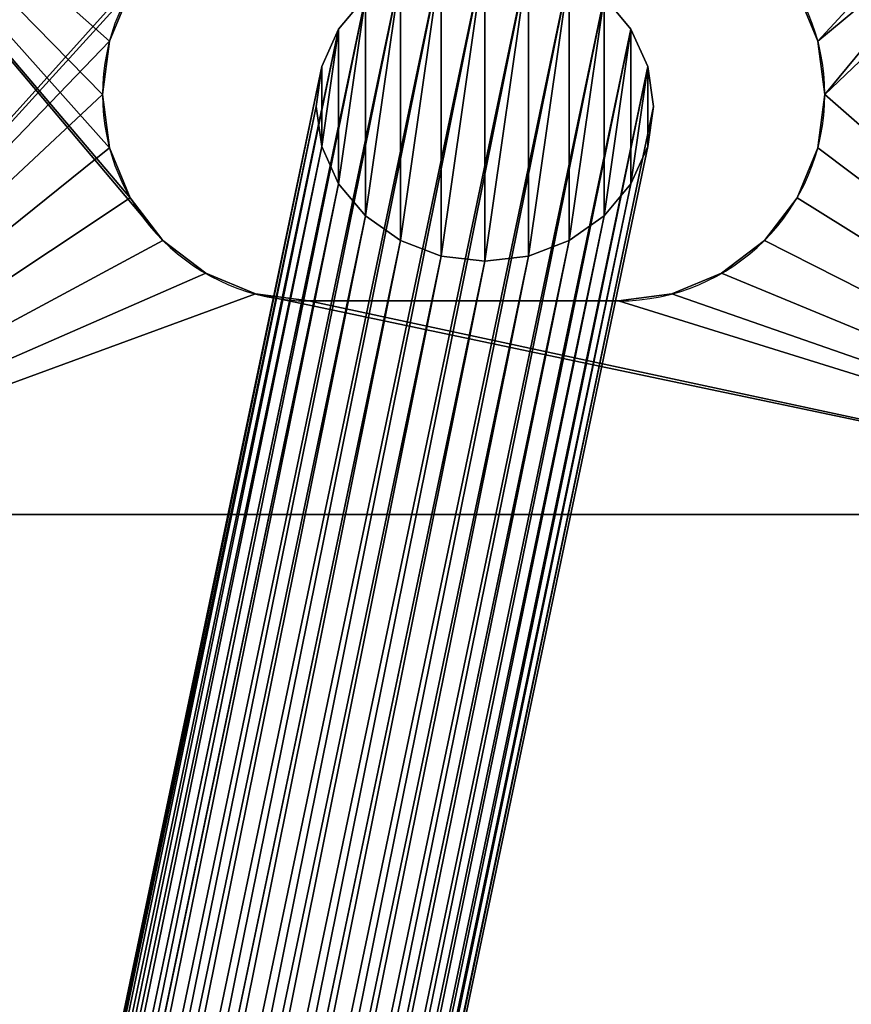
# Model space of a CAD drawing. Extents: x 4.1 to 32.5, y 68.8 to 86.4.
# Drawn here: x 4.7 to 5.2, y 85.5 to 86.1 of the extents above; entities that cross this region are included whole.
import ezdxf

# ---------------------------------------------------------------- set-up
doc = ezdxf.new("R2010")
doc.units = 0
doc.header["$MEASUREMENT"] = 0
doc.layers.get('0').update_dxf_attribs({"color": 13, "linetype": 'CONTINUOUS'})

msp = doc.modelspace()

# ---------------------------------------------------------------- linework, layer by layer
for p, q in [((4.90527, 86.12524, 2.35205), (4.21576, 82.83581, 2.35205)), ((4.93172, 86.12843, 2.35977), (4.24641, 82.85904, 2.35977)), ((4.95817, 86.12524, 2.36121), (4.27865, 82.88347, 2.36121)), ((4.88063, 86.11587, 2.33858), (4.1888, 82.81538, 2.33858)), ((4.98282, 86.11587, 2.35629), (4.31028, 82.90744, 2.35629)), ((4.85947, 86.10097, 2.32028), (4.16735, 82.79913, 2.32028)), ((5.00398, 86.10097, 2.34532), (4.33915, 82.92932, 2.34532)), ((4.84323, 86.08155, 2.2984), (4.15288, 82.78816, 2.2984)), ((5.02022, 86.08155, 2.32907), (4.3633, 82.94762, 2.32907)), ((4.84323, 86.08155), (4.84323, 86.08155, 2.2984)), ((5.02022, 86.08155), (5.02022, 86.08155, 2.32907)), ((4.70446, 86.07427, 2.1995), (4.70446, 86.07427, 2.125)), ((5.13344, 86.07427, 2.1995), (5.13344, 86.07427, 2.125)), ((4.83302, 86.05894, 2.27443), (4.14638, 82.78323, 2.27443)), ((5.03043, 86.05894, 2.30863), (4.38107, 82.96109, 2.30863)), ((4.83302, 86.05894), (4.83302, 86.05894, 2.27443)), ((5.03043, 86.05894), (5.03043, 86.05894, 2.30863)), ((4.7002, 86.04192, 2.1995), (4.7002, 86.04192, 2.125)), ((5.1377, 86.04192, 2.1995), (5.1377, 86.04192, 2.125)), ((5.03391, 86.03468, 2.28541), (4.39126, 82.96881, 2.28541)), ((5.03391, 86.03468), (5.03391, 86.03468, 2.28541)), ((4.15847, 82.7924, 2.22678), (4.83302, 86.01042, 2.22678)), ((5.03043, 86.01042, 2.26098), (4.39316, 82.97025, 2.26098)), ((4.83302, 86.01042, 2.22678), (4.83302, 86.01042)), ((5.03043, 86.01042), (5.03043, 86.01042, 2.26098)), ((4.70446, 86.00956, 2.1995), (4.70446, 86.00956, 2.125)), ((5.13344, 86.00956, 2.1995), (5.13344, 86.00956, 2.125)), ((4.84323, 85.9878, 2.20634), (4.17624, 82.80587, 2.20634)), ((5.02022, 85.9878, 2.23701), (4.38666, 82.96532, 2.23701)), ((4.84323, 85.9878), (4.84323, 85.9878, 2.20634)), ((5.02022, 85.9878), (5.02022, 85.9878, 2.23701)), ((4.71694, 85.97942, 2.1995), (4.71694, 85.97942, 2.125)), ((5.12095, 85.97942, 2.1995), (5.12095, 85.97942, 2.125)), ((4.85947, 85.96839, 2.19009), (4.20039, 82.82416, 2.19009)), ((5.00398, 85.96839, 2.21512), (4.37219, 82.95436, 2.21512)), ((4.85947, 85.96839), (4.85947, 85.96839, 2.19009)), ((5.00398, 85.96839), (5.00398, 85.96839, 2.21512)), ((4.88063, 85.95349, 2.17912), (4.22926, 82.84604, 2.17912)), ((4.98282, 85.95349, 2.19683), (4.35075, 82.93811, 2.19683)), ((4.73681, 85.95353, 2.1995), (4.73681, 85.95353, 2.125)), ((4.88063, 85.95349), (4.88063, 85.95349, 2.17912)), ((4.98282, 85.95349), (4.98282, 85.95349, 2.19683)), ((5.10108, 85.95353, 2.1995), (5.10108, 85.95353, 2.125)), ((4.90527, 85.94412, 2.1742), (4.26089, 82.87002, 2.1742)), ((4.93172, 85.94093, 2.17564), (4.29313, 82.89445, 2.17564)), ((4.95817, 85.94412, 2.18336), (4.32378, 82.91767, 2.18336)), ((4.90527, 85.94412), (4.90527, 85.94412, 2.1742)), ((4.93172, 85.94093), (4.93172, 85.94093, 2.17564)), ((4.95817, 85.94412), (4.95817, 85.94412, 2.18336)), ((4.7627, 85.93366, 2.1995), (4.7627, 85.93366, 2.125)), ((5.0752, 85.93366, 2.1995), (5.0752, 85.93366, 2.125)), ((4.79284, 85.92118, 2.1995), (4.79284, 85.92118, 2.125)), ((5.04505, 85.92118, 2.1995), (5.04505, 85.92118, 2.125))]:
    msp.add_line(p, q)
at = {"color": 254}
for p, q in [((4.84323, 86.08155), (4.85947, 86.10097)), ((5.00398, 86.10097, 2.34532), (5.02022, 86.08155, 2.32907)), ((5.00398, 86.10097), (5.02022, 86.08155)), ((4.83302, 86.05894), (4.84323, 86.08155)), ((5.02022, 86.08155), (5.03043, 86.05894)), ((4.82954, 86.03468), (4.83302, 86.05894)), ((5.03043, 86.05894), (5.03391, 86.03468)), ((4.83302, 86.01042), (4.82954, 86.03468)), ((5.03391, 86.03468), (5.03043, 86.01042)), ((4.84323, 85.9878), (4.83302, 86.01042)), ((5.03043, 86.01042), (5.02022, 85.9878)), ((4.85947, 85.96839), (4.84323, 85.9878)), ((5.02022, 85.9878), (5.00398, 85.96839)), ((4.88063, 85.95349), (4.85947, 85.96839)), ((5.00398, 85.96839), (4.98282, 85.95349)), ((4.90527, 85.94412), (4.88063, 85.95349)), ((4.98282, 85.95349), (4.95817, 85.94412)), ((4.93172, 85.94093), (4.90527, 85.94412)), ((4.95817, 85.94412), (4.93172, 85.94093)), ((5.0127, 85.91692, 2.125), (4.8252, 85.91692, 2.125)), ((5.0127, 85.91692, 2.1995), (4.8252, 85.91692, 2.1995)), ((4.42854, 85.7877, 2.125), (5.42854, 85.7877, 2.125)), ((4.42854, 85.7877, 2.1995), (5.42854, 85.7877, 2.1995))]:
    msp.add_line(p, q, dxfattribs=at)
for centre, start, end in [((4.8252, 86.04192, 2.125), 90, 270), ((4.8252, 86.04192, 2.1995), 90, 270), ((5.0127, 86.04192, 2.125), 270, 90), ((5.0127, 86.04192, 2.1995), 270, 90)]:
    msp.add_arc(centre, 0.125, start, end, dxfattribs=at)

# ---------------------------------------------------------------- meshes
mesh = msp.add_polyface(dxfattribs=at)
corners = [(4.42854, 86.39375, 2.125), (4.73681, 86.1303, 2.125), (4.42854, 85.7877, 2.125), (4.7627, 86.15017, 2.125), (4.79284, 86.16266, 2.125), (5.42854, 86.39375, 2.125), (4.71694, 86.10442, 2.125), (4.70446, 86.07427, 2.125), (4.7002, 86.04192, 2.125), (4.8252, 86.16692, 2.125), (5.0127, 86.16692, 2.125), (5.04505, 86.16266, 2.125), (5.0752, 86.15017, 2.125), (5.10108, 86.1303, 2.125), (5.12095, 86.10442, 2.125), (5.13344, 86.07427, 2.125), (5.1377, 86.04192, 2.125), (4.79284, 85.92118, 2.125), (5.42854, 85.7877, 2.125), (4.7627, 85.93366, 2.125), (4.73681, 85.95353, 2.125), (4.71694, 85.97942, 2.125), (4.70446, 86.00956, 2.125), (4.8252, 85.91692, 2.125), (5.0127, 85.91692, 2.125), (5.04505, 85.92118, 2.125), (5.0752, 85.93366, 2.125), (5.10108, 85.95353, 2.125), (5.12095, 85.97942, 2.125), (5.13344, 86.00956, 2.125), (5.42854, 86.31895, 2.125)]
mesh.append_faces([[corners[k] for k in face] for face in [(18, 5, 30)]], dxfattribs={"vtx0": -1, "color": 254})
mesh.append_faces([[corners[k] for k in face] for face in [(0, 1, 2), (1, 0, 3), (3, 0, 4), (4, 5, 9), (9, 5, 10), (10, 5, 11), (11, 5, 12), (12, 5, 13), (13, 5, 14), (14, 5, 15), (15, 5, 16), (2, 17, 18), (17, 2, 19), (19, 2, 20), (20, 2, 21), (21, 2, 22), (22, 2, 8)]], dxfattribs={"vtx0": -1, "vtx1": -1, "color": 254})
mesh.append_faces([[corners[k] for k in face] for face in [(18, 16, 5)]], dxfattribs={"vtx0": -1, "vtx1": -1, "vtx2": -1, "color": 254})
mesh.append_faces([[corners[k] for k in face] for face in [(4, 0, 5), (2, 1, 6), (2, 6, 7), (2, 7, 8), (18, 17, 23), (18, 23, 24), (18, 24, 25), (18, 25, 26), (18, 26, 27), (18, 27, 28), (18, 28, 29), (18, 29, 16)]], dxfattribs={"vtx0": -1, "vtx2": -1, "color": 254})
mesh = msp.add_polyface(dxfattribs=at)
corners = [(4.42854, 85.7877, 2.1995), (4.73681, 85.95353, 2.1995), (4.42854, 86.31895, 2.1995), (4.7627, 85.93366, 2.1995), (4.79284, 85.92118, 2.1995), (5.42854, 85.7877, 2.1995), (4.71694, 85.97942, 2.1995), (4.70446, 86.00956, 2.1995), (4.7002, 86.04192, 2.1995), (4.8252, 85.91692, 2.1995), (5.0127, 85.91692, 2.1995), (5.04505, 85.92118, 2.1995), (5.0752, 85.93366, 2.1995), (5.10108, 85.95353, 2.1995), (5.12095, 85.97942, 2.1995), (5.13344, 86.00956, 2.1995), (5.1377, 86.04192, 2.1995), (4.71694, 86.10442, 2.1995), (4.83479, 86.31895, 2.1995), (4.70446, 86.07427, 2.1995), (4.73681, 86.1303, 2.1995), (4.7627, 86.15017, 2.1995), (4.79284, 86.16266, 2.1995), (4.8252, 86.16692, 2.1995), (5.0127, 86.16692, 2.1995), (4.84871, 86.30964, 2.1995), (4.86354, 86.30186, 2.1995), (4.87913, 86.29572, 2.1995), (4.89528, 86.29128, 2.1995), (4.91181, 86.2886, 2.1995), (4.92854, 86.2877, 2.1995), (4.94526, 86.2886, 2.1995), (4.9618, 86.29128, 2.1995), (4.97795, 86.29572, 2.1995), (4.99353, 86.30186, 2.1995), (5.00837, 86.30964, 2.1995), (5.02229, 86.31895, 2.1995), (5.04505, 86.16266, 2.1995), (5.42854, 86.31895, 2.1995), (5.0752, 86.15017, 2.1995), (5.10108, 86.1303, 2.1995), (5.12095, 86.10442, 2.1995), (5.13344, 86.07427, 2.1995)]
mesh.append_faces([[corners[k] for k in face] for face in [(0, 1, 2), (1, 0, 3), (3, 0, 4), (4, 5, 9), (9, 5, 10), (10, 5, 11), (11, 5, 12), (12, 5, 13), (13, 5, 14), (14, 5, 15), (15, 5, 16), (2, 17, 18), (17, 2, 19), (19, 2, 8), (18, 24, 25), (25, 24, 26), (26, 24, 27), (27, 24, 28), (28, 24, 29), (29, 24, 30), (30, 24, 31), (31, 24, 32), (32, 24, 33), (33, 24, 34), (34, 24, 35), (35, 24, 36), (36, 37, 38), (38, 16, 5)]], dxfattribs={"vtx0": -1, "vtx1": -1, "color": 254})
mesh.append_faces([[corners[k] for k in face] for face in [(4, 0, 5), (2, 1, 6), (2, 6, 7), (2, 7, 8), (18, 17, 20), (18, 20, 21), (18, 21, 22), (18, 22, 23), (18, 23, 24), (36, 24, 37), (38, 37, 39), (38, 39, 40), (38, 40, 41), (38, 41, 42), (38, 42, 16)]], dxfattribs={"vtx0": -1, "vtx2": -1, "color": 254})
mesh = msp.add_polyface(dxfattribs=at)
corners = [(4.21576, 82.83581, 2.35205), (4.88063, 86.11587, 2.33858), (4.1888, 82.81538, 2.33858), (4.90527, 86.12524, 2.35205)]
mesh.append_faces([[corners[k] for k in face] for face in [(0, 1, 2), (1, 0, 3)]], dxfattribs={"vtx0": -1, "color": 254})
mesh = msp.add_polyface(dxfattribs=at)
corners = [(4.24641, 82.85904, 2.35977), (4.90527, 86.12524, 2.35205), (4.21576, 82.83581, 2.35205), (4.93172, 86.12843, 2.35977)]
mesh.append_faces([[corners[k] for k in face] for face in [(0, 1, 2), (1, 0, 3)]], dxfattribs={"vtx0": -1, "color": 254})
mesh = msp.add_polyface(dxfattribs=at)
corners = [(4.27865, 82.88347, 2.36121), (4.93172, 86.12843, 2.35977), (4.24641, 82.85904, 2.35977), (4.95817, 86.12524, 2.36121)]
mesh.append_faces([[corners[k] for k in face] for face in [(0, 1, 2), (1, 0, 3)]], dxfattribs={"vtx0": -1, "color": 254})
mesh = msp.add_polyface(dxfattribs=at)
corners = [(4.31028, 82.90744, 2.35629), (4.95817, 86.12524, 2.36121), (4.27865, 82.88347, 2.36121), (4.98282, 86.11587, 2.35629)]
mesh.append_faces([[corners[k] for k in face] for face in [(0, 1, 2), (1, 0, 3)]], dxfattribs={"vtx0": -1, "color": 254})
mesh = msp.add_polyface(dxfattribs=at)
corners = [(4.83302, 86.05894), (4.83302, 86.01042), (4.82954, 86.03468), (4.84323, 86.08155), (4.84323, 85.9878), (4.85947, 86.10097), (4.85947, 85.96839), (4.88063, 86.11587), (4.88063, 85.95349), (4.90527, 86.12524), (4.90527, 85.94412), (4.93172, 86.12843), (4.93172, 85.94093), (4.95817, 86.12524), (4.95817, 85.94412), (4.98282, 86.11587), (4.98282, 85.95349), (5.00398, 86.10097), (5.00398, 85.96839), (5.02022, 86.08155), (5.02022, 85.9878), (5.03043, 86.05894), (5.03043, 86.01042), (5.03391, 86.03468)]
mesh.append_faces([[corners[k] for k in face] for face in [(0, 1, 2), (22, 21, 23)]], dxfattribs={"vtx0": -1, "color": 254})
mesh.append_faces([[corners[k] for k in face] for face in [(1, 3, 4), (4, 5, 6), (6, 7, 8), (8, 9, 10), (10, 11, 12), (12, 13, 14), (14, 15, 16), (16, 17, 18), (18, 19, 20), (20, 21, 22)]], dxfattribs={"vtx0": -1, "vtx1": -1, "color": 254})
mesh.append_faces([[corners[k] for k in face] for face in [(1, 0, 3), (4, 3, 5), (6, 5, 7), (8, 7, 9), (10, 9, 11), (12, 11, 13), (14, 13, 15), (16, 15, 17), (18, 17, 19), (20, 19, 21)]], dxfattribs={"vtx0": -1, "vtx2": -1, "color": 254})
mesh = msp.add_polyface(dxfattribs=at)
corners = [(4.1888, 82.81538, 2.33858), (4.85947, 86.10097, 2.32028), (4.16735, 82.79913, 2.32028), (4.88063, 86.11587, 2.33858)]
mesh.append_faces([[corners[k] for k in face] for face in [(0, 1, 2), (1, 0, 3)]], dxfattribs={"vtx0": -1, "color": 254})
mesh = msp.add_polyface(dxfattribs=at)
corners = [(4.33915, 82.92932, 2.34532), (4.98282, 86.11587, 2.35629), (4.31028, 82.90744, 2.35629), (5.00398, 86.10097, 2.34532)]
mesh.append_faces([[corners[k] for k in face] for face in [(0, 1, 2), (1, 0, 3)]], dxfattribs={"vtx0": -1, "color": 254})
mesh = msp.add_polyface(dxfattribs=at)
corners = [(4.16735, 82.79913, 2.32028), (4.84323, 86.08155, 2.2984), (4.15288, 82.78816, 2.2984), (4.85947, 86.10097, 2.32028)]
mesh.append_faces([[corners[k] for k in face] for face in [(0, 1, 2), (1, 0, 3)]], dxfattribs={"vtx0": -1, "color": 254})
mesh = msp.add_polyface(dxfattribs=at)
corners = [(4.3633, 82.94762, 2.32907), (5.00398, 86.10097, 2.34532), (4.33915, 82.92932, 2.34532), (5.02022, 86.08155, 2.32907)]
mesh.append_faces([[corners[k] for k in face] for face in [(0, 1, 2), (1, 0, 3)]], dxfattribs={"vtx0": -1, "color": 254})
mesh = msp.add_polyface(dxfattribs=at)
corners = [(4.71694, 86.10442, 2.125), (4.70446, 86.07427, 2.1995), (4.70446, 86.07427, 2.125), (4.71694, 86.10442, 2.1995)]
mesh.append_faces([[corners[k] for k in face] for face in [(0, 1, 2), (1, 0, 3)]], dxfattribs={"vtx0": -1, "color": 254})
mesh = msp.add_polyface(dxfattribs=at)
corners = [(4.85947, 86.10097, 2.32028), (4.84323, 86.08155), (4.84323, 86.08155, 2.2984), (4.85947, 86.10097)]
mesh.append_faces([[corners[k] for k in face] for face in [(0, 1, 2), (1, 0, 3)]], dxfattribs={"vtx0": -1, "color": 254})
mesh = msp.add_polyface(dxfattribs=at)
corners = [(5.00398, 86.10097), (5.02022, 86.08155, 2.32907), (5.02022, 86.08155), (5.00398, 86.10097, 2.34532)]
mesh.append_faces([[corners[k] for k in face] for face in [(0, 1, 2), (1, 0, 3)]], dxfattribs={"vtx0": -1, "color": 254})
mesh = msp.add_polyface(dxfattribs=at)
corners = [(5.12095, 86.10442, 2.1995), (5.13344, 86.07427, 2.125), (5.13344, 86.07427, 2.1995), (5.12095, 86.10442, 2.125)]
mesh.append_faces([[corners[k] for k in face] for face in [(0, 1, 2), (1, 0, 3)]], dxfattribs={"vtx0": -1, "color": 254})
mesh = msp.add_polyface(dxfattribs=at)
corners = [(4.15288, 82.78816, 2.2984), (4.83302, 86.05894, 2.27443), (4.14638, 82.78323, 2.27443), (4.84323, 86.08155, 2.2984)]
mesh.append_faces([[corners[k] for k in face] for face in [(0, 1, 2), (1, 0, 3)]], dxfattribs={"vtx0": -1, "color": 254})
mesh = msp.add_polyface(dxfattribs=at)
corners = [(4.38107, 82.96109, 2.30863), (5.02022, 86.08155, 2.32907), (4.3633, 82.94762, 2.32907), (5.03043, 86.05894, 2.30863)]
mesh.append_faces([[corners[k] for k in face] for face in [(0, 1, 2), (1, 0, 3)]], dxfattribs={"vtx0": -1, "color": 254})
mesh = msp.add_polyface(dxfattribs=at)
corners = [(4.84323, 86.08155, 2.2984), (4.83302, 86.05894), (4.83302, 86.05894, 2.27443), (4.84323, 86.08155)]
mesh.append_faces([[corners[k] for k in face] for face in [(0, 1, 2), (1, 0, 3)]], dxfattribs={"vtx0": -1, "color": 254})
mesh = msp.add_polyface(dxfattribs=at)
corners = [(5.02022, 86.08155), (5.03043, 86.05894, 2.30863), (5.03043, 86.05894), (5.02022, 86.08155, 2.32907)]
mesh.append_faces([[corners[k] for k in face] for face in [(0, 1, 2), (1, 0, 3)]], dxfattribs={"vtx0": -1, "color": 254})
mesh = msp.add_polyface(dxfattribs=at)
corners = [(4.70446, 86.07427, 2.125), (4.7002, 86.04192, 2.1995), (4.7002, 86.04192, 2.125), (4.70446, 86.07427, 2.1995)]
mesh.append_faces([[corners[k] for k in face] for face in [(0, 1, 2), (1, 0, 3)]], dxfattribs={"vtx0": -1, "color": 254})
mesh = msp.add_polyface(dxfattribs=at)
corners = [(5.13344, 86.07427, 2.1995), (5.1377, 86.04192, 2.125), (5.1377, 86.04192, 2.1995), (5.13344, 86.07427, 2.125)]
mesh.append_faces([[corners[k] for k in face] for face in [(0, 1, 2), (1, 0, 3)]], dxfattribs={"vtx0": -1, "color": 254})
mesh = msp.add_polyface(dxfattribs=at)
corners = [(4.83302, 86.05894, 2.27443), (4.14829, 82.78468, 2.25), (4.14638, 82.78323, 2.27443), (4.82954, 86.03468, 2.25)]
mesh.append_faces([[corners[k] for k in face] for face in [(0, 1, 2), (1, 0, 3)]], dxfattribs={"vtx0": -1, "color": 254})
mesh = msp.add_polyface(dxfattribs=at)
corners = [(4.39126, 82.96881, 2.28541), (5.03043, 86.05894, 2.30863), (4.38107, 82.96109, 2.30863), (5.03391, 86.03468, 2.28541)]
mesh.append_faces([[corners[k] for k in face] for face in [(0, 1, 2), (1, 0, 3)]], dxfattribs={"vtx0": -1, "color": 254})
mesh = msp.add_polyface(dxfattribs=at)
corners = [(4.83302, 86.05894, 2.27443), (4.82954, 86.03468), (4.82954, 86.03468, 2.25), (4.83302, 86.05894)]
mesh.append_faces([[corners[k] for k in face] for face in [(0, 1, 2), (1, 0, 3)]], dxfattribs={"vtx0": -1, "color": 254})
mesh = msp.add_polyface(dxfattribs=at)
corners = [(5.03043, 86.05894), (5.03391, 86.03468, 2.28541), (5.03391, 86.03468), (5.03043, 86.05894, 2.30863)]
mesh.append_faces([[corners[k] for k in face] for face in [(0, 1, 2), (1, 0, 3)]], dxfattribs={"vtx0": -1, "color": 254})
mesh = msp.add_polyface(dxfattribs=at)
corners = [(4.7002, 86.04192, 2.125), (4.70446, 86.00956, 2.1995), (4.70446, 86.00956, 2.125), (4.7002, 86.04192, 2.1995)]
mesh.append_faces([[corners[k] for k in face] for face in [(0, 1, 2), (1, 0, 3)]], dxfattribs={"vtx0": -1, "color": 254})
mesh = msp.add_polyface(dxfattribs=at)
corners = [(5.1377, 86.04192, 2.1995), (5.13344, 86.00956, 2.125), (5.13344, 86.00956, 2.1995), (5.1377, 86.04192, 2.125)]
mesh.append_faces([[corners[k] for k in face] for face in [(0, 1, 2), (1, 0, 3)]], dxfattribs={"vtx0": -1, "color": 254})
mesh = msp.add_polyface(dxfattribs=at)
corners = [(4.82954, 86.03468, 2.25), (4.15847, 82.7924, 2.22678), (4.14829, 82.78468, 2.25), (4.83302, 86.01042, 2.22678)]
mesh.append_faces([[corners[k] for k in face] for face in [(0, 1, 2), (1, 0, 3)]], dxfattribs={"vtx0": -1, "color": 254})
mesh = msp.add_polyface(dxfattribs=at)
corners = [(4.39316, 82.97025, 2.26098), (5.03391, 86.03468, 2.28541), (4.39126, 82.96881, 2.28541), (5.03043, 86.01042, 2.26098)]
mesh.append_faces([[corners[k] for k in face] for face in [(0, 1, 2), (1, 0, 3)]], dxfattribs={"vtx0": -1, "color": 254})
mesh = msp.add_polyface(dxfattribs=at)
corners = [(4.82954, 86.03468, 2.25), (4.83302, 86.01042), (4.83302, 86.01042, 2.22678), (4.82954, 86.03468)]
mesh.append_faces([[corners[k] for k in face] for face in [(0, 1, 2), (1, 0, 3)]], dxfattribs={"vtx0": -1, "color": 254})
mesh = msp.add_polyface(dxfattribs=at)
corners = [(5.03391, 86.03468), (5.03043, 86.01042, 2.26098), (5.03043, 86.01042), (5.03391, 86.03468, 2.28541)]
mesh.append_faces([[corners[k] for k in face] for face in [(0, 1, 2), (1, 0, 3)]], dxfattribs={"vtx0": -1, "color": 254})
mesh = msp.add_polyface(dxfattribs=at)
corners = [(4.83302, 86.01042, 2.22678), (4.17624, 82.80587, 2.20634), (4.15847, 82.7924, 2.22678), (4.84323, 85.9878, 2.20634)]
mesh.append_faces([[corners[k] for k in face] for face in [(0, 1, 2), (1, 0, 3)]], dxfattribs={"vtx0": -1, "color": 254})
mesh = msp.add_polyface(dxfattribs=at)
corners = [(5.02022, 85.9878, 2.23701), (4.39316, 82.97025, 2.26098), (4.38666, 82.96532, 2.23701), (5.03043, 86.01042, 2.26098)]
mesh.append_faces([[corners[k] for k in face] for face in [(0, 1, 2), (1, 0, 3)]], dxfattribs={"vtx0": -1, "color": 254})
mesh = msp.add_polyface(dxfattribs=at)
corners = [(4.83302, 86.01042, 2.22678), (4.84323, 85.9878), (4.84323, 85.9878, 2.20634), (4.83302, 86.01042)]
mesh.append_faces([[corners[k] for k in face] for face in [(0, 1, 2), (1, 0, 3)]], dxfattribs={"vtx0": -1, "color": 254})
mesh = msp.add_polyface(dxfattribs=at)
corners = [(5.03043, 86.01042), (5.02022, 85.9878, 2.23701), (5.02022, 85.9878), (5.03043, 86.01042, 2.26098)]
mesh.append_faces([[corners[k] for k in face] for face in [(0, 1, 2), (1, 0, 3)]], dxfattribs={"vtx0": -1, "color": 254})
mesh = msp.add_polyface(dxfattribs=at)
corners = [(4.70446, 86.00956, 2.125), (4.71694, 85.97942, 2.1995), (4.71694, 85.97942, 2.125), (4.70446, 86.00956, 2.1995)]
mesh.append_faces([[corners[k] for k in face] for face in [(0, 1, 2), (1, 0, 3)]], dxfattribs={"vtx0": -1, "color": 254})
mesh = msp.add_polyface(dxfattribs=at)
corners = [(5.13344, 86.00956, 2.1995), (5.12095, 85.97942, 2.125), (5.12095, 85.97942, 2.1995), (5.13344, 86.00956, 2.125)]
mesh.append_faces([[corners[k] for k in face] for face in [(0, 1, 2), (1, 0, 3)]], dxfattribs={"vtx0": -1, "color": 254})
mesh = msp.add_polyface(dxfattribs=at)
corners = [(4.84323, 85.9878, 2.20634), (4.20039, 82.82416, 2.19009), (4.17624, 82.80587, 2.20634), (4.85947, 85.96839, 2.19009)]
mesh.append_faces([[corners[k] for k in face] for face in [(0, 1, 2), (1, 0, 3)]], dxfattribs={"vtx0": -1, "color": 254})
mesh = msp.add_polyface(dxfattribs=at)
corners = [(5.00398, 85.96839, 2.21512), (4.38666, 82.96532, 2.23701), (4.37219, 82.95436, 2.21512), (5.02022, 85.9878, 2.23701)]
mesh.append_faces([[corners[k] for k in face] for face in [(0, 1, 2), (1, 0, 3)]], dxfattribs={"vtx0": -1, "color": 254})
mesh = msp.add_polyface(dxfattribs=at)
corners = [(4.84323, 85.9878, 2.20634), (4.85947, 85.96839), (4.85947, 85.96839, 2.19009), (4.84323, 85.9878)]
mesh.append_faces([[corners[k] for k in face] for face in [(0, 1, 2), (1, 0, 3)]], dxfattribs={"vtx0": -1, "color": 254})
mesh = msp.add_polyface(dxfattribs=at)
corners = [(5.02022, 85.9878), (5.00398, 85.96839, 2.21512), (5.00398, 85.96839), (5.02022, 85.9878, 2.23701)]
mesh.append_faces([[corners[k] for k in face] for face in [(0, 1, 2), (1, 0, 3)]], dxfattribs={"vtx0": -1, "color": 254})
mesh = msp.add_polyface(dxfattribs=at)
corners = [(4.71694, 85.97942, 2.125), (4.73681, 85.95353, 2.1995), (4.73681, 85.95353, 2.125), (4.71694, 85.97942, 2.1995)]
mesh.append_faces([[corners[k] for k in face] for face in [(0, 1, 2), (1, 0, 3)]], dxfattribs={"vtx0": -1, "color": 254})
mesh = msp.add_polyface(dxfattribs=at)
corners = [(5.12095, 85.97942, 2.1995), (5.10108, 85.95353, 2.125), (5.10108, 85.95353, 2.1995), (5.12095, 85.97942, 2.125)]
mesh.append_faces([[corners[k] for k in face] for face in [(0, 1, 2), (1, 0, 3)]], dxfattribs={"vtx0": -1, "color": 254})
mesh = msp.add_polyface(dxfattribs=at)
corners = [(4.85947, 85.96839, 2.19009), (4.22926, 82.84604, 2.17912), (4.20039, 82.82416, 2.19009), (4.88063, 85.95349, 2.17912)]
mesh.append_faces([[corners[k] for k in face] for face in [(0, 1, 2), (1, 0, 3)]], dxfattribs={"vtx0": -1, "color": 254})
mesh = msp.add_polyface(dxfattribs=at)
corners = [(4.98282, 85.95349, 2.19683), (4.37219, 82.95436, 2.21512), (4.35075, 82.93811, 2.19683), (5.00398, 85.96839, 2.21512)]
mesh.append_faces([[corners[k] for k in face] for face in [(0, 1, 2), (1, 0, 3)]], dxfattribs={"vtx0": -1, "color": 254})
mesh = msp.add_polyface(dxfattribs=at)
corners = [(4.88063, 85.95349, 2.17912), (4.85947, 85.96839), (4.88063, 85.95349), (4.85947, 85.96839, 2.19009)]
mesh.append_faces([[corners[k] for k in face] for face in [(0, 1, 2), (1, 0, 3)]], dxfattribs={"vtx0": -1, "color": 254})
mesh = msp.add_polyface(dxfattribs=at)
corners = [(5.00398, 85.96839, 2.21512), (4.98282, 85.95349), (5.00398, 85.96839), (4.98282, 85.95349, 2.19683)]
mesh.append_faces([[corners[k] for k in face] for face in [(0, 1, 2), (1, 0, 3)]], dxfattribs={"vtx0": -1, "color": 254})
mesh = msp.add_polyface(dxfattribs=at)
corners = [(4.88063, 85.95349, 2.17912), (4.26089, 82.87002, 2.1742), (4.22926, 82.84604, 2.17912), (4.90527, 85.94412, 2.1742)]
mesh.append_faces([[corners[k] for k in face] for face in [(0, 1, 2), (1, 0, 3)]], dxfattribs={"vtx0": -1, "color": 254})
mesh = msp.add_polyface(dxfattribs=at)
corners = [(4.95817, 85.94412, 2.18336), (4.35075, 82.93811, 2.19683), (4.32378, 82.91767, 2.18336), (4.98282, 85.95349, 2.19683)]
mesh.append_faces([[corners[k] for k in face] for face in [(0, 1, 2), (1, 0, 3)]], dxfattribs={"vtx0": -1, "color": 254})
mesh = msp.add_polyface(dxfattribs=at)
corners = [(4.73681, 85.95353, 2.1995), (4.7627, 85.93366, 2.125), (4.73681, 85.95353, 2.125), (4.7627, 85.93366, 2.1995)]
mesh.append_faces([[corners[k] for k in face] for face in [(0, 1, 2), (1, 0, 3)]], dxfattribs={"vtx0": -1, "color": 254})
mesh = msp.add_polyface(dxfattribs=at)
corners = [(4.90527, 85.94412, 2.1742), (4.88063, 85.95349), (4.90527, 85.94412), (4.88063, 85.95349, 2.17912)]
mesh.append_faces([[corners[k] for k in face] for face in [(0, 1, 2), (1, 0, 3)]], dxfattribs={"vtx0": -1, "color": 254})
mesh = msp.add_polyface(dxfattribs=at)
corners = [(4.98282, 85.95349, 2.19683), (4.95817, 85.94412), (4.98282, 85.95349), (4.95817, 85.94412, 2.18336)]
mesh.append_faces([[corners[k] for k in face] for face in [(0, 1, 2), (1, 0, 3)]], dxfattribs={"vtx0": -1, "color": 254})
mesh = msp.add_polyface(dxfattribs=at)
corners = [(5.0752, 85.93366, 2.1995), (5.10108, 85.95353, 2.125), (5.0752, 85.93366, 2.125), (5.10108, 85.95353, 2.1995)]
mesh.append_faces([[corners[k] for k in face] for face in [(0, 1, 2), (1, 0, 3)]], dxfattribs={"vtx0": -1, "color": 254})
mesh = msp.add_polyface(dxfattribs=at)
corners = [(4.90527, 85.94412, 2.1742), (4.29313, 82.89445, 2.17564), (4.26089, 82.87002, 2.1742), (4.93172, 85.94093, 2.17564)]
mesh.append_faces([[corners[k] for k in face] for face in [(0, 1, 2), (1, 0, 3)]], dxfattribs={"vtx0": -1, "color": 254})
mesh = msp.add_polyface(dxfattribs=at)
corners = [(4.93172, 85.94093, 2.17564), (4.32378, 82.91767, 2.18336), (4.29313, 82.89445, 2.17564), (4.95817, 85.94412, 2.18336)]
mesh.append_faces([[corners[k] for k in face] for face in [(0, 1, 2), (1, 0, 3)]], dxfattribs={"vtx0": -1, "color": 254})
mesh = msp.add_polyface(dxfattribs=at)
corners = [(4.93172, 85.94093, 2.17564), (4.90527, 85.94412), (4.93172, 85.94093), (4.90527, 85.94412, 2.1742)]
mesh.append_faces([[corners[k] for k in face] for face in [(0, 1, 2), (1, 0, 3)]], dxfattribs={"vtx0": -1, "color": 254})
mesh = msp.add_polyface(dxfattribs=at)
corners = [(4.95817, 85.94412, 2.18336), (4.93172, 85.94093), (4.95817, 85.94412), (4.93172, 85.94093, 2.17564)]
mesh.append_faces([[corners[k] for k in face] for face in [(0, 1, 2), (1, 0, 3)]], dxfattribs={"vtx0": -1, "color": 254})
mesh = msp.add_polyface(dxfattribs=at)
corners = [(4.7627, 85.93366, 2.1995), (4.79284, 85.92118, 2.125), (4.7627, 85.93366, 2.125), (4.79284, 85.92118, 2.1995)]
mesh.append_faces([[corners[k] for k in face] for face in [(0, 1, 2), (1, 0, 3)]], dxfattribs={"vtx0": -1, "color": 254})
mesh = msp.add_polyface(dxfattribs=at)
corners = [(5.04505, 85.92118, 2.1995), (5.0752, 85.93366, 2.125), (5.04505, 85.92118, 2.125), (5.0752, 85.93366, 2.1995)]
mesh.append_faces([[corners[k] for k in face] for face in [(0, 1, 2), (1, 0, 3)]], dxfattribs={"vtx0": -1, "color": 254})
mesh = msp.add_polyface(dxfattribs=at)
corners = [(4.79284, 85.92118, 2.1995), (4.8252, 85.91692, 2.125), (4.79284, 85.92118, 2.125), (4.8252, 85.91692, 2.1995)]
mesh.append_faces([[corners[k] for k in face] for face in [(0, 1, 2), (1, 0, 3)]], dxfattribs={"vtx0": -1, "color": 254})
mesh = msp.add_polyface(dxfattribs=at)
corners = [(5.0127, 85.91692, 2.1995), (5.04505, 85.92118, 2.125), (5.0127, 85.91692, 2.125), (5.04505, 85.92118, 2.1995)]
mesh.append_faces([[corners[k] for k in face] for face in [(0, 1, 2), (1, 0, 3)]], dxfattribs={"vtx0": -1, "color": 254})
mesh = msp.add_polyface(dxfattribs=at)
corners = [(4.8252, 85.91692, 2.1995), (5.0127, 85.91692, 2.125), (4.8252, 85.91692, 2.125), (5.0127, 85.91692, 2.1995)]
mesh.append_faces([[corners[k] for k in face] for face in [(0, 1, 2), (1, 0, 3)]], dxfattribs={"vtx0": -1, "color": 254})
mesh = msp.add_polyface(dxfattribs=at)
corners = [(4.42854, 85.7877, 2.1995), (5.42854, 85.7877, 2.125), (4.42854, 85.7877, 2.125), (5.42854, 85.7877, 2.1995)]
mesh.append_faces([[corners[k] for k in face] for face in [(0, 1, 2), (1, 0, 3)]], dxfattribs={"vtx0": -1, "color": 254})

doc.saveas('drawing.dxf')
